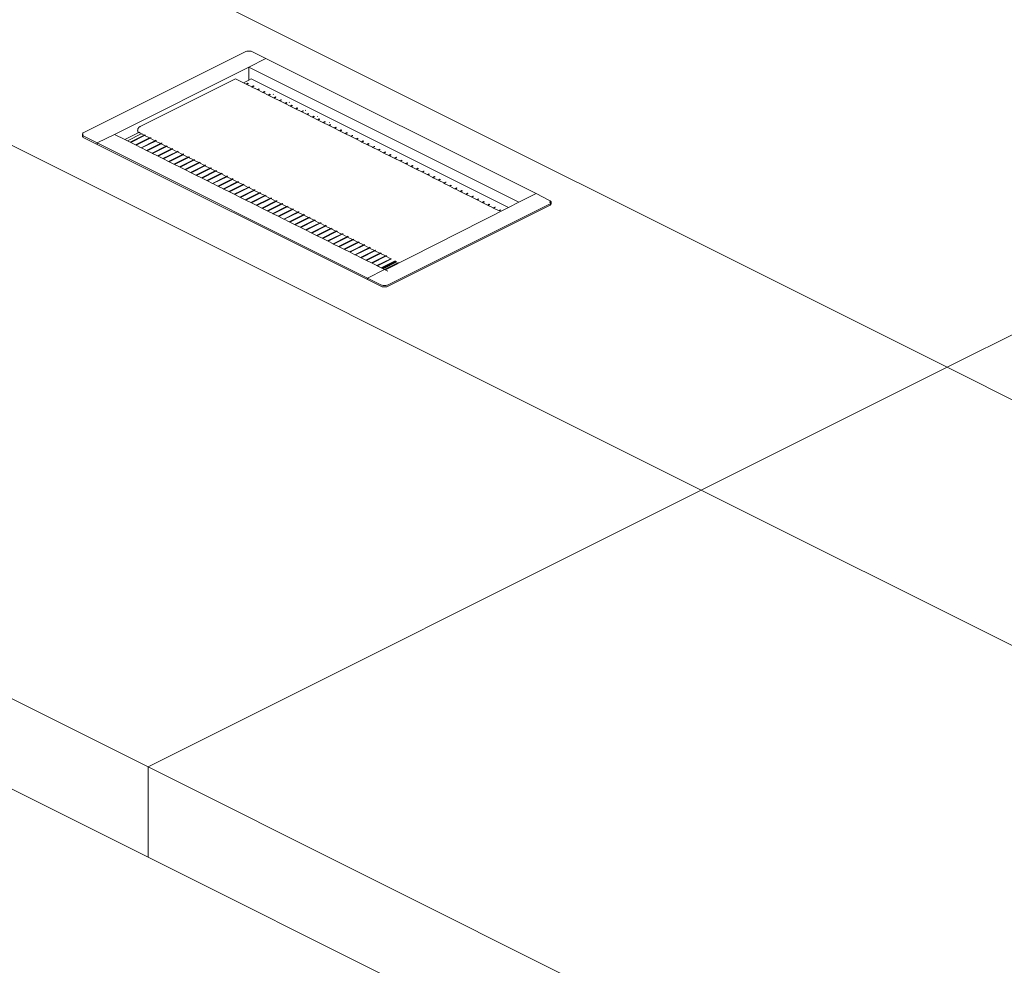
# Model space of a CAD drawing. Units: millimetres. Extents: x 885412 to 914460, y 209837 to 213697.
# Drawn here: x 912637 to 913093, y 212723 to 213161 of the extents above; entities that cross this region are included whole.
import ezdxf

# ---------------------------------------------------------------- set-up
doc = ezdxf.new("R2010")
doc.units = ezdxf.units.MM
doc.header["$LTSCALE"] = 4
doc.header["$MEASUREMENT"] = 0

msp = doc.modelspace()

# ---------------------------------------------------------------- linework, layer by layer
at = {"lineweight": 13}
for p, q in [((912184.91, 213440.78), (913066.52, 212999.97)), ((911559.26, 213383.9), (912696.81, 212815.12)), ((912071.16, 213383.9), (912952.76, 212943.1)), ((912667.04, 213108.53), (912741.72, 213145.87)), ((912741.72, 213145.87), (912742.04, 213146)), ((912742.04, 213146), (912742.4, 213146.11)), ((912742.4, 213146.11), (912742.79, 213146.18)), ((912742.79, 213146.18), (912743.2, 213146.22)), ((912743.2, 213146.22), (912743.62, 213146.22)), ((912743.62, 213146.22), (912744.03, 213146.18)), ((912744.03, 213146.18), (912744.43, 213146.11)), ((912744.43, 213146.11), (912744.79, 213146)), ((912744.79, 213146), (912745.11, 213145.87)), ((912751.33, 213142.76), (912745.11, 213145.87)), ((912743.41, 213138.8), (912751.33, 213142.76)), ((912876.32, 213080.26), (912751.33, 213142.76)), ((912681.19, 213107.69), (912743.41, 213138.8)), ((912868.4, 213076.3), (912743.41, 213138.8)), ((912743.41, 213138.8), (912743.41, 213132.82)), ((912737.19, 213133.42), (912693.07, 213111.36)), ((912740.91, 213131.57), (912737.19, 213133.42)), ((912743.41, 213132.82), (912740.91, 213131.57)), ((912742.17, 213130.93), (912740.91, 213131.57)), ((912742.98, 213131.34), (912742.17, 213130.93)), ((912743.26, 213131.19), (912742.98, 213131.34)), ((912742.98, 213131.34), (912742.98, 213131.05)), ((912742.98, 213131.05), (912743.26, 213131.19)), ((912744.54, 213133.38), (912743.41, 213132.82)), ((912744.54, 213133.38), (912863.55, 213073.88)), ((912742.46, 213130.79), (912742.17, 213130.93)), ((912742.46, 213130.79), (912742.98, 213131.05)), ((912744.71, 213129.66), (912742.46, 213130.79)), ((912745.52, 213130.07), (912744.71, 213129.66)), ((912745, 213129.52), (912744.71, 213129.66)), ((912745, 213129.52), (912745.52, 213129.78)), ((912747.25, 213128.39), (912745, 213129.52)), ((912745.8, 213129.93), (912745.52, 213130.07)), ((912745.52, 213130.07), (912745.52, 213129.78)), ((912745.52, 213129.78), (912745.8, 213129.93)), ((912748.06, 213128.8), (912747.25, 213128.39)), ((912747.53, 213128.25), (912747.25, 213128.39)), ((912747.53, 213128.25), (912748.06, 213128.51)), ((912749.79, 213127.12), (912747.53, 213128.25)), ((912748.34, 213128.66), (912748.06, 213128.8)), ((912748.06, 213128.8), (912748.06, 213128.51)), ((912748.06, 213128.51), (912748.34, 213128.66)), ((912750.6, 213127.53), (912749.79, 213127.12)), ((912750.07, 213126.98), (912749.79, 213127.12)), ((912750.07, 213126.98), (912750.6, 213127.25)), ((912752.33, 213125.86), (912750.07, 213126.98)), ((912750.88, 213127.39), (912750.6, 213127.53)), ((912750.6, 213127.53), (912750.6, 213127.25)), ((912750.6, 213127.25), (912750.88, 213127.39)), ((913066.52, 212999.97), (913322.47, 213127.95)), ((912753.13, 213126.26), (912752.33, 213125.86)), ((912752.61, 213125.71), (912752.33, 213125.86)), ((912752.61, 213125.71), (912753.13, 213125.98)), ((912754.87, 213124.59), (912752.61, 213125.71)), ((912753.42, 213126.12), (912753.13, 213126.26)), ((912753.13, 213126.26), (912753.13, 213125.98)), ((912753.13, 213125.98), (912753.42, 213126.12)), ((912754.8, 213126.18), (912754.59, 213126.28)), ((912755.67, 213124.99), (912754.87, 213124.59)), ((912755.15, 213124.44), (912754.87, 213124.59)), ((912755.15, 213124.44), (912755.67, 213124.71)), ((912757.4, 213123.32), (912755.15, 213124.44)), ((912755.96, 213124.85), (912755.67, 213124.99)), ((912755.67, 213124.99), (912755.67, 213124.71)), ((912755.67, 213124.71), (912755.96, 213124.85)), ((912758.21, 213123.72), (912757.4, 213123.32)), ((912757.69, 213123.18), (912757.4, 213123.32)), ((912757.69, 213123.18), (912758.21, 213123.44)), ((912759.94, 213122.05), (912757.69, 213123.18)), ((912758.49, 213123.58), (912758.21, 213123.72)), ((912758.21, 213123.72), (912758.21, 213123.44)), ((912758.21, 213123.44), (912758.49, 213123.58)), ((912760.75, 213122.45), (912759.94, 213122.05)), ((912760.23, 213121.91), (912759.94, 213122.05)), ((912760.23, 213121.91), (912760.75, 213122.17)), ((912761.03, 213122.31), (912760.75, 213122.45)), ((912760.75, 213122.45), (912760.75, 213122.17)), ((912760.75, 213122.17), (912761.03, 213122.31)), ((912762.26, 213122.45), (912762.05, 213122.55)), ((912762.48, 213120.78), (912760.23, 213121.91)), ((912763.29, 213121.18), (912762.48, 213120.78)), ((912762.76, 213120.64), (912762.48, 213120.78)), ((912762.76, 213120.64), (912763.29, 213120.9)), ((912765.02, 213119.51), (912762.76, 213120.64)), ((912763.57, 213121.04), (912763.29, 213121.18)), ((912763.29, 213121.18), (912763.29, 213120.9)), ((912763.29, 213120.9), (912763.57, 213121.04)), ((912765.83, 213119.91), (912765.02, 213119.51)), ((912765.3, 213119.37), (912765.02, 213119.51)), ((912765.3, 213119.37), (912765.83, 213119.63)), ((912767.56, 213118.24), (912765.3, 213119.37)), ((912766.11, 213119.77), (912765.83, 213119.91)), ((912765.83, 213119.91), (912765.83, 213119.63)), ((912765.83, 213119.63), (912766.11, 213119.77)), ((912768.36, 213118.64), (912767.56, 213118.24)), ((912767.84, 213118.1), (912767.56, 213118.24)), ((912767.84, 213118.1), (912768.36, 213118.36)), ((912770.1, 213116.97), (912767.84, 213118.1)), ((912768.65, 213118.5), (912768.36, 213118.64)), ((912768.36, 213118.64), (912768.36, 213118.36)), ((912768.36, 213118.36), (912768.65, 213118.5)), ((912769.72, 213118.72), (912769.51, 213118.82)), ((912770.9, 213117.37), (912770.1, 213116.97)), ((912770.38, 213116.83), (912770.1, 213116.97)), ((912770.38, 213116.83), (912770.9, 213117.09)), ((912772.63, 213115.7), (912770.38, 213116.83)), ((912771.19, 213117.23), (912770.9, 213117.37)), ((912770.9, 213117.37), (912770.9, 213117.09)), ((912770.9, 213117.09), (912771.19, 213117.23)), ((912773.44, 213116.11), (912772.63, 213115.7)), ((912772.92, 213115.56), (912772.63, 213115.7)), ((912772.92, 213115.56), (912773.44, 213115.82)), ((912775.17, 213114.43), (912772.92, 213115.56)), ((912773.72, 213115.96), (912773.44, 213116.11)), ((912773.44, 213116.11), (912773.44, 213115.82)), ((912773.44, 213115.82), (912773.72, 213115.96)), ((912775.31, 213115.92), (912775.11, 213116.02)), ((912775.98, 213114.84), (912775.17, 213114.43)), ((912775.46, 213114.29), (912775.17, 213114.43)), ((912775.46, 213114.29), (912775.98, 213114.55)), ((912777.71, 213113.16), (912775.46, 213114.29)), ((912776.26, 213114.69), (912775.98, 213114.84)), ((912775.98, 213114.84), (912775.98, 213114.55)), ((912775.98, 213114.55), (912776.26, 213114.69)), ((912778.52, 213113.57), (912777.71, 213113.16)), ((912777.99, 213113.02), (912777.71, 213113.16)), ((912777.99, 213113.02), (912778.52, 213113.28)), ((912780.25, 213111.89), (912777.99, 213113.02)), ((912778.8, 213113.43), (912778.52, 213113.57)), ((912778.52, 213113.57), (912778.52, 213113.28)), ((912778.52, 213113.28), (912778.8, 213113.43)), ((912780.91, 213113.12), (912780.7, 213113.23)), ((912666.57, 213108.19), (912666.78, 213108.37)), ((912666.78, 213108.37), (912667.04, 213108.53)), ((912692.48, 213108.48), (912686.04, 213105.26)), ((912691.95, 213109.66), (912691.94, 213109.41)), ((912691.94, 213109.41), (912691.95, 213109.18)), ((912692, 213109.92), (912691.95, 213109.66)), ((912691.95, 213109.18), (912692, 213108.97)), ((912692.09, 213110.18), (912692, 213109.92)), ((912692, 213108.97), (912692.09, 213108.79)), ((912692.2, 213110.43), (912692.09, 213110.18)), ((912692.09, 213108.79), (912692.2, 213108.65)), ((912692.34, 213110.67), (912692.2, 213110.43)), ((912692.2, 213108.65), (912692.34, 213108.55)), ((912692.5, 213110.89), (912692.34, 213110.67)), ((912692.48, 213108.48), (912692.34, 213108.55)), ((912693.61, 213107.92), (912692.48, 213108.48)), ((912692.68, 213111.09), (912692.5, 213110.89)), ((912692.91, 213108.7), (912692.59, 213108.54)), ((912692.87, 213111.24), (912692.68, 213111.09)), ((912692.7, 213108.49), (912692.87, 213108.51)), ((912693.07, 213111.36), (912692.87, 213111.24)), ((912692.87, 213108.51), (912693.07, 213108.59)), ((912693.07, 213108.59), (912693.1, 213108.61)), ((912781.06, 213112.3), (912780.25, 213111.89)), ((912780.53, 213111.75), (912780.25, 213111.89)), ((912780.53, 213111.75), (912781.06, 213112.01)), ((912782.79, 213110.63), (912780.53, 213111.75)), ((912781.34, 213112.16), (912781.06, 213112.3)), ((912781.06, 213112.3), (912781.06, 213112.01)), ((912781.06, 213112.01), (912781.34, 213112.16)), ((912783.6, 213111.03), (912782.79, 213110.63)), ((912783.07, 213110.48), (912782.79, 213110.63)), ((912783.07, 213110.48), (912783.6, 213110.75)), ((912785.33, 213109.36), (912783.07, 213110.48)), ((912783.88, 213110.89), (912783.6, 213111.03)), ((912783.6, 213111.03), (912783.6, 213110.75)), ((912783.6, 213110.75), (912783.88, 213110.89)), ((912786.13, 213109.76), (912785.33, 213109.36)), ((912785.61, 213109.21), (912785.33, 213109.36)), ((912785.61, 213109.21), (912786.13, 213109.48)), ((912787.87, 213108.09), (912785.61, 213109.21)), ((912786.42, 213109.62), (912786.13, 213109.76)), ((912786.13, 213109.76), (912786.13, 213109.48)), ((912786.13, 213109.48), (912786.42, 213109.62)), ((912788.67, 213108.49), (912787.87, 213108.09)), ((912788.96, 213108.35), (912788.67, 213108.49)), ((912788.67, 213108.49), (912788.67, 213108.21)), ((912666.35, 213107.79), (912666.42, 213108)), ((912666.35, 213107.58), (912666.35, 213107.79)), ((912666.42, 213107.37), (912666.35, 213107.58)), ((912666.35, 213107.58), (912666.35, 213107.1)), ((912666.41, 213107.25), (912666.35, 213107.1)), ((912666.35, 213107.1), (912666.35, 213106.89)), ((912666.42, 213106.68), (912666.35, 213106.89)), ((912666.42, 213108), (912666.57, 213108.19)), ((912666.45, 213107.34), (912666.42, 213107.37)), ((912666.45, 213107.34), (912666.42, 213107.3)), ((912666.42, 213106.68), (912666.57, 213106.49)), ((912666.53, 213107.45), (912666.45, 213107.34)), ((912666.57, 213107.18), (912666.45, 213107.34)), ((912666.78, 213107), (912666.57, 213107.18)), ((912666.57, 213106.49), (912666.78, 213106.3)), ((912666.59, 213107.52), (912666.75, 213107.66)), ((912667.04, 213106.84), (912666.78, 213107)), ((912666.78, 213106.3), (912667.04, 213106.14)), ((912667.04, 213106.84), (912673.27, 213103.73)), ((912667.04, 213106.14), (912673.27, 213103.03)), ((912673.27, 213103.73), (912681.19, 213107.69)), ((912681.19, 213107.69), (912686.04, 213105.26)), ((912686.04, 213105.26), (912687.17, 213104.69)), ((912693.61, 213107.92), (912687.17, 213104.69)), ((912687.17, 213104.69), (912688.43, 213104.06)), ((912694.88, 213107.28), (912688.43, 213104.06)), ((912688.43, 213104.06), (912688.72, 213103.92)), ((912688.72, 213103.92), (912695.16, 213107.14)), ((912688.72, 213103.92), (912690.97, 213102.79)), ((912697.41, 213106.01), (912690.97, 213102.79)), ((912691.26, 213102.65), (912697.7, 213105.87)), ((912699.95, 213104.74), (912693.51, 213101.52)), ((912694.88, 213107.28), (912693.61, 213107.92)), ((912694.04, 213108.13), (912693.73, 213107.97)), ((912693.79, 213101.38), (912700.24, 213104.6)), ((912695.16, 213107.14), (912694.88, 213107.28)), ((912695.19, 213107.44), (912694.99, 213107.34)), ((912697.41, 213106.01), (912695.16, 213107.14)), ((912695.31, 213107.5), (912695.19, 213107.44)), ((912695.19, 213107.44), (912695.19, 213107.24)), ((912695.27, 213107.2), (912695.33, 213107.23)), ((912695.33, 213107.23), (912695.33, 213107.49)), ((912695.33, 213107.23), (912695.59, 213107.36)), ((912697.7, 213105.87), (912697.41, 213106.01)), ((912697.85, 213106.23), (912697.53, 213106.07)), ((912699.95, 213104.74), (912697.7, 213105.87)), ((912697.81, 213105.93), (912698.13, 213106.09)), ((912700.24, 213104.6), (912699.95, 213104.74)), ((912700.39, 213104.96), (912700.07, 213104.8)), ((912702.49, 213103.48), (912700.24, 213104.6)), ((912700.35, 213104.66), (912700.67, 213104.82)), ((912788.15, 213107.95), (912787.87, 213108.09)), ((912788.15, 213107.95), (912788.67, 213108.21)), ((912790.4, 213106.82), (912788.15, 213107.95)), ((912788.67, 213108.21), (912788.96, 213108.35)), ((912791.21, 213107.22), (912790.4, 213106.82)), ((912790.69, 213106.68), (912790.4, 213106.82)), ((912790.69, 213106.68), (912791.21, 213106.94)), ((912792.94, 213105.55), (912790.69, 213106.68)), ((912791.49, 213107.08), (912791.21, 213107.22)), ((912791.21, 213107.22), (912791.21, 213106.94)), ((912791.21, 213106.94), (912791.49, 213107.08)), ((912793.75, 213105.95), (912792.94, 213105.55)), ((912793.22, 213105.41), (912792.94, 213105.55)), ((912793.22, 213105.41), (912793.75, 213105.67)), ((912795.48, 213104.28), (912793.22, 213105.41)), ((912794.03, 213105.81), (912793.75, 213105.95)), ((912793.75, 213105.95), (912793.75, 213105.67)), ((912793.75, 213105.67), (912794.03, 213105.81)), ((912796.29, 213104.68), (912795.48, 213104.28)), ((912795.76, 213104.14), (912795.48, 213104.28)), ((912795.76, 213104.14), (912796.29, 213104.4)), ((912798.02, 213103.01), (912795.76, 213104.14)), ((912796.57, 213104.54), (912796.29, 213104.68)), ((912796.29, 213104.68), (912796.29, 213104.4)), ((912796.29, 213104.4), (912796.57, 213104.54)), ((912673.27, 213103.73), (912673.27, 213103.03)), ((912673.27, 213103.73), (912798.26, 213041.23)), ((912673.27, 213103.03), (912798.26, 213040.54)), ((912690.97, 213102.79), (912691.26, 213102.65)), ((912691.26, 213102.65), (912693.51, 213101.52)), ((912693.51, 213101.52), (912693.79, 213101.38)), ((912693.79, 213101.38), (912696.05, 213100.25)), ((912702.49, 213103.48), (912696.05, 213100.25)), ((912696.05, 213100.25), (912696.33, 213100.11)), ((912696.33, 213100.11), (912702.77, 213103.33)), ((912696.33, 213100.11), (912698.59, 213098.99)), ((912705.03, 213102.21), (912698.59, 213098.99)), ((912698.87, 213098.84), (912705.31, 213102.07)), ((912707.57, 213100.94), (912701.13, 213097.72)), ((912701.41, 213097.57), (912707.85, 213100.8)), ((912702.77, 213103.33), (912702.49, 213103.48)), ((912702.93, 213103.69), (912702.6, 213103.53)), ((912705.03, 213102.21), (912702.77, 213103.33)), ((912702.89, 213103.39), (912703.21, 213103.55)), ((912710.11, 213099.67), (912703.66, 213096.45)), ((912703.95, 213096.31), (912710.39, 213099.53)), ((912705.31, 213102.07), (912705.03, 213102.21)), ((912705.46, 213102.42), (912705.14, 213102.26)), ((912707.57, 213100.94), (912705.31, 213102.07)), ((912705.42, 213102.12), (912705.75, 213102.28)), ((912707.85, 213100.8), (912707.57, 213100.94)), ((912708, 213101.15), (912707.68, 213100.99)), ((912710.11, 213099.67), (912707.85, 213100.8)), ((912707.96, 213100.85), (912708.28, 213101.01)), ((912710.39, 213099.53), (912710.11, 213099.67)), ((912710.54, 213099.89), (912710.21, 213099.72)), ((912712.64, 213098.4), (912710.39, 213099.53)), ((912710.5, 213099.58), (912710.82, 213099.74)), ((912798.83, 213103.41), (912798.02, 213103.01)), ((912798.3, 213102.87), (912798.02, 213103.01)), ((912798.3, 213102.87), (912798.83, 213103.13)), ((912800.56, 213101.74), (912798.3, 213102.87)), ((912798.83, 213103.41), (912798.83, 213103.13)), ((912798.83, 213103.41), (912799.11, 213103.27)), ((912798.83, 213103.13), (912799.11, 213103.27)), ((912801.36, 213102.14), (912800.56, 213101.74)), ((912800.84, 213101.6), (912800.56, 213101.74)), ((912800.84, 213101.6), (912801.36, 213101.86)), ((912803.1, 213100.47), (912800.84, 213101.6)), ((912801.65, 213102), (912801.36, 213102.14)), ((912801.36, 213102.14), (912801.36, 213101.86)), ((912801.36, 213101.86), (912801.65, 213102)), ((912803.9, 213100.87), (912803.1, 213100.47)), ((912803.38, 213100.33), (912803.1, 213100.47)), ((912803.38, 213100.33), (912803.9, 213100.59)), ((912805.63, 213099.2), (912803.38, 213100.33)), ((912804.19, 213100.73), (912803.9, 213100.87)), ((912803.9, 213100.87), (912803.9, 213100.59)), ((912803.9, 213100.59), (912804.19, 213100.73)), ((912806.44, 213099.61), (912805.63, 213099.2)), ((912805.92, 213099.06), (912806.44, 213099.32)), ((912806.44, 213099.61), (912806.44, 213099.32)), ((912806.44, 213099.61), (912806.72, 213099.46)), ((912806.44, 213099.32), (912806.72, 213099.46)), ((912698.59, 213098.99), (912698.87, 213098.84)), ((912698.87, 213098.84), (912701.13, 213097.72)), ((912701.13, 213097.72), (912701.41, 213097.57)), ((912701.41, 213097.57), (912703.66, 213096.45)), ((912703.66, 213096.45), (912703.95, 213096.31)), ((912703.95, 213096.31), (912706.2, 213095.18)), ((912712.64, 213098.4), (912706.2, 213095.18)), ((912706.2, 213095.18), (912706.49, 213095.04)), ((912706.49, 213095.04), (912712.93, 213098.26)), ((912706.49, 213095.04), (912708.74, 213093.91)), ((912715.18, 213097.13), (912708.74, 213093.91)), ((912709.02, 213093.77), (912715.47, 213096.99)), ((912717.72, 213095.86), (912711.28, 213092.64)), ((912711.56, 213092.5), (912718, 213095.72)), ((912712.93, 213098.26), (912712.64, 213098.4)), ((912713.08, 213098.62), (912712.75, 213098.45)), ((912715.18, 213097.13), (912712.93, 213098.26)), ((912713.03, 213098.31), (912713.36, 213098.47)), ((912715.47, 213096.99), (912715.18, 213097.13)), ((912715.62, 213097.35), (912715.29, 213097.18)), ((912717.72, 213095.86), (912715.47, 213096.99)), ((912715.57, 213097.04), (912715.9, 213097.21)), ((912718, 213095.72), (912717.72, 213095.86)), ((912718.16, 213096.08), (912717.83, 213095.91)), ((912720.26, 213094.59), (912718, 213095.72)), ((912718.11, 213095.77), (912718.44, 213095.94)), ((912720.69, 213094.81), (912720.36, 213094.64)), ((912805.92, 213099.06), (912805.63, 213099.2)), ((912808.17, 213097.93), (912805.92, 213099.06)), ((912808.98, 213098.34), (912808.17, 213097.93)), ((912808.46, 213097.79), (912808.17, 213097.93)), ((912808.46, 213097.79), (912808.98, 213098.05)), ((912810.71, 213096.66), (912808.46, 213097.79)), ((912809.26, 213098.2), (912808.98, 213098.34)), ((912808.98, 213098.34), (912808.98, 213098.05)), ((912808.98, 213098.05), (912809.26, 213098.2)), ((912811.52, 213097.07), (912810.71, 213096.66)), ((912810.99, 213096.52), (912810.71, 213096.66)), ((912810.99, 213096.52), (912811.52, 213096.78)), ((912813.25, 213095.39), (912810.99, 213096.52)), ((912811.8, 213096.93), (912811.52, 213097.07)), ((912811.52, 213097.07), (912811.52, 213096.78)), ((912811.52, 213096.78), (912811.8, 213096.93)), ((912814.06, 213095.8), (912813.25, 213095.39)), ((912813.53, 213095.25), (912813.25, 213095.39)), ((912813.53, 213095.25), (912814.06, 213095.52)), ((912815.79, 213094.13), (912813.53, 213095.25)), ((912814.34, 213095.66), (912814.06, 213095.8)), ((912814.06, 213095.8), (912814.06, 213095.52)), ((912814.06, 213095.52), (912814.34, 213095.66)), ((912708.74, 213093.91), (912709.02, 213093.77)), ((912709.02, 213093.77), (912711.28, 213092.64)), ((912711.28, 213092.64), (912711.56, 213092.5)), ((912711.56, 213092.5), (912713.82, 213091.37)), ((912720.26, 213094.59), (912713.82, 213091.37)), ((912713.82, 213091.37), (912714.1, 213091.23)), ((912714.1, 213091.23), (912720.54, 213094.45)), ((912714.1, 213091.23), (912716.36, 213090.1)), ((912722.8, 213093.32), (912716.36, 213090.1)), ((912716.64, 213089.96), (912723.08, 213093.18)), ((912725.34, 213092.05), (912718.89, 213088.83)), ((912719.18, 213088.69), (912725.62, 213091.91)), ((912720.54, 213094.45), (912720.26, 213094.59)), ((912722.8, 213093.32), (912720.54, 213094.45)), ((912720.65, 213094.5), (912720.98, 213094.67)), ((912727.88, 213090.78), (912721.43, 213087.56)), ((912721.72, 213087.42), (912728.16, 213090.64)), ((912723.08, 213093.18), (912722.8, 213093.32)), ((912723.23, 213093.54), (912722.9, 213093.37)), ((912725.34, 213092.05), (912723.08, 213093.18)), ((912723.18, 213093.23), (912723.52, 213093.4)), ((912725.62, 213091.91), (912725.34, 213092.05)), ((912725.77, 213092.27), (912725.44, 213092.1)), ((912727.88, 213090.78), (912725.62, 213091.91)), ((912725.72, 213091.96), (912726.05, 213092.13)), ((912728.16, 213090.64), (912727.88, 213090.78)), ((912728.31, 213091), (912727.98, 213090.83)), ((912730.41, 213089.51), (912728.16, 213090.64)), ((912728.26, 213090.69), (912728.59, 213090.86)), ((912816.59, 213094.53), (912815.79, 213094.13)), ((912816.07, 213093.98), (912815.79, 213094.13)), ((912816.07, 213093.98), (912816.59, 213094.25)), ((912818.33, 213092.86), (912816.07, 213093.98)), ((912816.59, 213094.53), (912816.59, 213094.25)), ((912816.59, 213094.53), (912816.88, 213094.39)), ((912816.59, 213094.25), (912816.88, 213094.39)), ((912819.13, 213093.26), (912818.33, 213092.86)), ((912818.61, 213092.71), (912818.33, 213092.86)), ((912818.61, 213092.71), (912819.13, 213092.98)), ((912820.86, 213091.59), (912818.61, 213092.71)), ((912819.42, 213093.12), (912819.13, 213093.26)), ((912819.13, 213093.26), (912819.13, 213092.98)), ((912819.13, 213092.98), (912819.42, 213093.12)), ((912821.67, 213091.99), (912820.86, 213091.59)), ((912821.15, 213091.45), (912820.86, 213091.59)), ((912821.15, 213091.45), (912821.67, 213091.71)), ((912823.4, 213090.32), (912821.15, 213091.45)), ((912821.95, 213091.85), (912821.67, 213091.99)), ((912821.67, 213091.99), (912821.67, 213091.71)), ((912821.67, 213091.71), (912821.95, 213091.85)), ((912824.21, 213090.72), (912823.4, 213090.32)), ((912823.69, 213090.18), (912823.4, 213090.32)), ((912823.69, 213090.18), (912824.21, 213090.44)), ((912825.94, 213089.05), (912823.69, 213090.18)), ((912824.49, 213090.58), (912824.21, 213090.72)), ((912824.21, 213090.72), (912824.21, 213090.44)), ((912824.21, 213090.44), (912824.49, 213090.58)), ((912716.36, 213090.1), (912716.64, 213089.96)), ((912716.64, 213089.96), (912718.89, 213088.83)), ((912718.89, 213088.83), (912719.18, 213088.69)), ((912719.18, 213088.69), (912721.43, 213087.56)), ((912721.43, 213087.56), (912721.72, 213087.42)), ((912721.72, 213087.42), (912723.97, 213086.29)), ((912730.41, 213089.51), (912723.97, 213086.29)), ((912723.97, 213086.29), (912724.25, 213086.15)), ((912724.25, 213086.15), (912730.7, 213089.37)), ((912724.25, 213086.15), (912726.51, 213085.02)), ((912732.95, 213088.25), (912726.51, 213085.02)), ((912726.79, 213084.88), (912733.23, 213088.1)), ((912735.49, 213086.98), (912729.05, 213083.75)), ((912729.33, 213083.61), (912735.77, 213086.83)), ((912730.7, 213089.37), (912730.41, 213089.51)), ((912730.85, 213089.73), (912730.51, 213089.56)), ((912732.95, 213088.25), (912730.7, 213089.37)), ((912730.8, 213089.42), (912731.13, 213089.59)), ((912738.03, 213085.71), (912731.59, 213082.49)), ((912733.23, 213088.1), (912732.95, 213088.25)), ((912733.39, 213088.46), (912733.05, 213088.29)), ((912735.49, 213086.98), (912733.23, 213088.1)), ((912733.33, 213088.15), (912733.67, 213088.32)), ((912735.77, 213086.83), (912735.49, 213086.98)), ((912735.92, 213087.19), (912735.61, 213087.03)), ((912738.03, 213085.71), (912735.77, 213086.83)), ((912735.89, 213086.89), (912736.21, 213087.05)), ((912738.31, 213085.57), (912738.03, 213085.71)), ((912738.46, 213085.92), (912738.14, 213085.76)), ((912738.43, 213085.62), (912738.75, 213085.78)), ((912826.75, 213089.45), (912825.94, 213089.05)), ((912826.22, 213088.91), (912825.94, 213089.05)), ((912826.22, 213088.91), (912826.75, 213089.17)), ((912828.48, 213087.78), (912826.22, 213088.91)), ((912827.03, 213089.31), (912826.75, 213089.45)), ((912826.75, 213089.45), (912826.75, 213089.17)), ((912826.75, 213089.17), (912827.03, 213089.31)), ((912829.29, 213088.18), (912828.48, 213087.78)), ((912828.76, 213087.64), (912828.48, 213087.78)), ((912828.76, 213087.64), (912829.29, 213087.9)), ((912831.02, 213086.51), (912828.76, 213087.64)), ((912829.29, 213088.18), (912829.29, 213087.9)), ((912829.29, 213088.18), (912829.57, 213088.04)), ((912829.29, 213087.9), (912829.57, 213088.04)), ((912831.82, 213086.91), (912831.02, 213086.51)), ((912831.3, 213086.37), (912831.02, 213086.51)), ((912831.3, 213086.37), (912831.82, 213086.63)), ((912833.56, 213085.24), (912831.3, 213086.37)), ((912832.11, 213086.77), (912831.82, 213086.91)), ((912831.82, 213086.91), (912831.82, 213086.63)), ((912831.82, 213086.63), (912832.11, 213086.77)), ((912834.36, 213085.64), (912833.56, 213085.24)), ((912834.65, 213085.5), (912834.36, 213085.64)), ((912834.36, 213085.64), (912834.36, 213085.36)), ((912726.51, 213085.02), (912726.79, 213084.88)), ((912726.79, 213084.88), (912729.05, 213083.75)), ((912729.05, 213083.75), (912729.33, 213083.61)), ((912729.33, 213083.61), (912731.59, 213082.49)), ((912731.59, 213082.49), (912731.87, 213082.34)), ((912731.87, 213082.34), (912738.31, 213085.57)), ((912731.87, 213082.34), (912734.12, 213081.22)), ((912740.57, 213084.44), (912734.12, 213081.22)), ((912734.12, 213081.22), (912734.41, 213081.08)), ((912734.41, 213081.08), (912740.85, 213084.3)), ((912734.41, 213081.08), (912736.66, 213079.95)), ((912743.11, 213083.17), (912736.66, 213079.95)), ((912736.95, 213079.81), (912743.39, 213083.03)), ((912740.57, 213084.44), (912738.31, 213085.57)), ((912745.64, 213081.9), (912739.2, 213078.68)), ((912739.48, 213078.54), (912745.93, 213081.76)), ((912740.85, 213084.3), (912740.57, 213084.44)), ((912741, 213084.65), (912740.68, 213084.5)), ((912743.11, 213083.17), (912740.85, 213084.3)), ((912740.97, 213084.35), (912741.28, 213084.51)), ((912743.39, 213083.03), (912743.11, 213083.17)), ((912743.54, 213083.39), (912743.22, 213083.23)), ((912745.64, 213081.9), (912743.39, 213083.03)), ((912743.5, 213083.09), (912743.82, 213083.24)), ((912745.93, 213081.76), (912745.64, 213081.9)), ((912746.08, 213082.12), (912745.76, 213081.96)), ((912748.18, 213080.63), (912745.93, 213081.76)), ((912746.04, 213081.82), (912746.36, 213081.97)), ((912833.84, 213084.96), (912833.56, 213085.1)), ((912833.84, 213085.1), (912834.36, 213085.36)), ((912833.84, 213084.96), (912834.36, 213085.22)), ((912836.09, 213083.83), (912833.84, 213084.96)), ((912834.36, 213085.36), (912834.65, 213085.5)), ((912836.9, 213084.23), (912836.09, 213083.83)), ((912836.38, 213083.69), (912836.09, 213083.83)), ((912836.38, 213083.69), (912836.9, 213083.95)), ((912838.63, 213082.56), (912836.38, 213083.69)), ((912837.18, 213084.09), (912836.9, 213084.23)), ((912836.9, 213084.23), (912836.9, 213083.95)), ((912836.9, 213083.95), (912837.18, 213084.09)), ((912839.44, 213082.96), (912838.63, 213082.56)), ((912838.92, 213082.42), (912838.63, 213082.56)), ((912838.92, 213082.42), (912839.44, 213082.68)), ((912841.17, 213081.29), (912838.92, 213082.42)), ((912839.72, 213082.82), (912839.44, 213082.96)), ((912839.44, 213082.96), (912839.44, 213082.68)), ((912839.44, 213082.68), (912839.72, 213082.82)), ((912841.98, 213081.7), (912841.17, 213081.29)), ((912841.45, 213081.15), (912841.17, 213081.29)), ((912841.45, 213081.15), (912841.98, 213081.41)), ((912843.71, 213080.02), (912841.45, 213081.15)), ((912841.98, 213081.7), (912841.98, 213081.41)), ((912841.98, 213081.7), (912842.26, 213081.55)), ((912841.98, 213081.41), (912842.26, 213081.55)), ((912736.66, 213079.95), (912736.95, 213079.81)), ((912736.95, 213079.81), (912739.2, 213078.68)), ((912739.2, 213078.68), (912739.48, 213078.54)), ((912739.48, 213078.54), (912741.74, 213077.41)), ((912748.18, 213080.63), (912741.74, 213077.41)), ((912741.74, 213077.41), (912742.02, 213077.27)), ((912742.02, 213077.27), (912748.47, 213080.49)), ((912742.02, 213077.27), (912744.28, 213076.14)), ((912750.72, 213079.36), (912744.28, 213076.14)), ((912744.56, 213076), (912751, 213079.22)), ((912752.46, 213077.69), (912746.82, 213074.87)), ((912747.1, 213074.73), (912752.46, 213077.41)), ((912748.47, 213080.49), (912748.18, 213080.63)), ((912748.62, 213080.85), (912748.3, 213080.69)), ((912750.72, 213079.36), (912748.47, 213080.49)), ((912748.58, 213080.55), (912748.9, 213080.71)), ((912755.8, 213076.82), (912749.36, 213073.6)), ((912749.64, 213073.46), (912756.08, 213076.68)), ((912751, 213079.22), (912750.72, 213079.36)), ((912751.15, 213079.58), (912750.84, 213079.42)), ((912753.26, 213078.09), (912751, 213079.22)), ((912751.12, 213079.28), (912751.44, 213079.44)), ((912753.26, 213078.09), (912752.46, 213077.69)), ((912752.46, 213077.41), (912753.54, 213077.95)), ((912752.46, 213077.41), (912752.46, 213077.69)), ((912753.54, 213077.95), (912753.26, 213078.09)), ((912753.69, 213078.31), (912753.38, 213078.15)), ((912755.8, 213076.82), (912753.54, 213077.95)), ((912753.66, 213078.01), (912753.98, 213078.17)), ((912756.08, 213076.68), (912755.8, 213076.82)), ((912756.23, 213077.04), (912755.91, 213076.88)), ((912758.34, 213075.55), (912756.08, 213076.68)), ((912756.2, 213076.74), (912756.51, 213076.9)), ((912844.52, 213080.43), (912843.71, 213080.02)), ((912843.99, 213079.88), (912843.71, 213080.02)), ((912843.99, 213079.88), (912844.52, 213080.14)), ((912846.25, 213078.75), (912843.99, 213079.88)), ((912844.8, 213080.28), (912844.52, 213080.43)), ((912844.52, 213080.43), (912844.52, 213080.14)), ((912844.52, 213080.14), (912844.8, 213080.28)), ((912847.06, 213079.16), (912846.25, 213078.75)), ((912846.53, 213078.61), (912846.25, 213078.75)), ((912846.53, 213078.61), (912847.06, 213078.87)), ((912848.79, 213077.48), (912846.53, 213078.61)), ((912847.34, 213079.02), (912847.06, 213079.16)), ((912847.06, 213079.16), (912847.06, 213078.87)), ((912847.06, 213078.87), (912847.34, 213079.02)), ((912849.59, 213077.89), (912848.79, 213077.48)), ((912849.07, 213077.34), (912848.79, 213077.48)), ((912849.07, 213077.34), (912849.59, 213077.61)), ((912851.33, 213076.22), (912849.07, 213077.34)), ((912849.88, 213077.75), (912849.59, 213077.89)), ((912849.59, 213077.89), (912849.59, 213077.61)), ((912849.59, 213077.61), (912849.88, 213077.75)), ((912852.13, 213076.62), (912851.33, 213076.22)), ((912852.41, 213076.48), (912852.13, 213076.62)), ((912852.13, 213076.62), (912852.13, 213076.34)), ((912852.13, 213076.34), (912852.41, 213076.48)), ((912876.32, 213080.26), (912868.4, 213076.3)), ((912882.54, 213077.15), (912876.32, 213080.26)), ((912882.81, 213076.99), (912882.54, 213077.15)), ((912882.68, 213076.38), (912882.54, 213076.46)), ((912883.02, 213076.81), (912882.81, 213076.99)), ((912883.17, 213076.61), (912883.02, 213076.81)), ((912883.24, 213076.41), (912883.17, 213076.61)), ((912744.28, 213076.14), (912744.56, 213076)), ((912744.56, 213076), (912746.82, 213074.87)), ((912746.82, 213074.87), (912747.1, 213074.73)), ((912747.1, 213074.73), (912749.36, 213073.6)), ((912749.36, 213073.6), (912749.64, 213073.46)), ((912749.64, 213073.46), (912751.89, 213072.33)), ((912758.34, 213075.55), (912751.89, 213072.33)), ((912751.89, 213072.33), (912752.18, 213072.19)), ((912752.18, 213072.19), (912758.62, 213075.41)), ((912752.18, 213072.19), (912754.43, 213071.06)), ((912760.87, 213074.28), (912754.43, 213071.06)), ((912754.71, 213070.92), (912761.16, 213074.14)), ((912763.41, 213073.01), (912756.97, 213069.79)), ((912757.25, 213069.65), (912763.7, 213072.87)), ((912758.62, 213075.41), (912758.34, 213075.55)), ((912758.77, 213075.77), (912758.45, 213075.61)), ((912760.87, 213074.28), (912758.62, 213075.41)), ((912758.73, 213075.47), (912759.05, 213075.63)), ((912761.16, 213074.14), (912760.87, 213074.28)), ((912761.31, 213074.5), (912760.99, 213074.34)), ((912763.41, 213073.01), (912761.16, 213074.14)), ((912761.27, 213074.2), (912761.59, 213074.36)), ((912763.7, 213072.87), (912763.41, 213073.01)), ((912763.85, 213073.23), (912763.53, 213073.07)), ((912765.95, 213071.75), (912763.7, 213072.87)), ((912763.81, 213072.93), (912764.13, 213073.09)), ((912766.39, 213071.96), (912766.07, 213071.8)), ((912863.55, 213073.88), (912806.61, 213044.97)), ((912807.87, 213038.12), (912882.54, 213075.45)), ((912807.87, 213037.43), (912882.54, 213074.76)), ((912851.61, 213076.07), (912851.33, 213076.22)), ((912851.61, 213076.07), (912852.13, 213076.34)), ((912853.86, 213074.95), (912851.61, 213076.07)), ((912854.67, 213075.35), (912853.86, 213074.95)), ((912854.15, 213074.8), (912853.86, 213074.95)), ((912854.15, 213074.8), (912854.67, 213075.07)), ((912856.4, 213073.68), (912854.15, 213074.8)), ((912854.67, 213075.35), (912854.67, 213075.07)), ((912854.67, 213075.35), (912854.95, 213075.21)), ((912854.67, 213075.07), (912854.95, 213075.21)), ((912857.21, 213074.08), (912856.4, 213073.68)), ((912856.68, 213073.54), (912856.4, 213073.68)), ((912856.68, 213073.54), (912857.21, 213073.8)), ((912858.94, 213072.41), (912856.68, 213073.54)), ((912857.49, 213073.94), (912857.21, 213074.08)), ((912857.21, 213074.08), (912857.21, 213073.8)), ((912857.21, 213073.8), (912857.49, 213073.94)), ((912859.75, 213072.81), (912858.94, 213072.41)), ((912859.22, 213072.27), (912859.75, 213072.53)), ((912860.03, 213072.67), (912859.75, 213072.81)), ((912859.75, 213072.81), (912859.75, 213072.53)), ((912859.75, 213072.53), (912860.03, 213072.67)), ((912868.4, 213076.3), (912863.55, 213073.88)), ((912882.54, 213075.45), (912882.81, 213075.62)), ((912882.54, 213074.76), (912882.81, 213074.92)), ((912882.81, 213075.62), (912883.02, 213075.8)), ((912882.81, 213074.92), (912883.02, 213075.1)), ((912883.02, 213076.12), (912882.86, 213076.26)), ((912883.14, 213075.96), (912883.02, 213076.12)), ((912883.02, 213075.8), (912883.14, 213075.96)), ((912883.02, 213075.1), (912883.17, 213075.3)), ((912883.14, 213075.96), (912883.17, 213075.99)), ((912883.17, 213075.92), (912883.14, 213075.96)), ((912883.17, 213075.99), (912883.24, 213076.2)), ((912883.24, 213075.72), (912883.17, 213075.92)), ((912883.17, 213075.3), (912883.24, 213075.51)), ((912883.24, 213076.2), (912883.24, 213076.41)), ((912883.24, 213076.2), (912883.24, 213075.72)), ((912883.24, 213075.51), (912883.24, 213075.72)), ((912754.43, 213071.06), (912754.71, 213070.92)), ((912754.71, 213070.92), (912756.97, 213069.79)), ((912756.97, 213069.79), (912757.25, 213069.65)), ((912757.25, 213069.65), (912759.51, 213068.52)), ((912765.95, 213071.75), (912759.51, 213068.52)), ((912759.51, 213068.52), (912759.79, 213068.38)), ((912759.79, 213068.38), (912766.23, 213071.6)), ((912759.79, 213068.38), (912762.05, 213067.26)), ((912768.49, 213070.48), (912762.05, 213067.26)), ((912762.33, 213067.11), (912768.77, 213070.34)), ((912771.03, 213069.21), (912764.59, 213065.99)), ((912764.87, 213065.84), (912771.31, 213069.07)), ((912766.23, 213071.6), (912765.95, 213071.75)), ((912768.49, 213070.48), (912766.23, 213071.6)), ((912766.35, 213071.66), (912766.67, 213071.82)), ((912773.57, 213067.94), (912767.12, 213064.72)), ((912767.41, 213064.58), (912773.85, 213067.8)), ((912768.77, 213070.34), (912768.49, 213070.48)), ((912768.92, 213070.69), (912768.61, 213070.53)), ((912771.03, 213069.21), (912768.77, 213070.34)), ((912768.89, 213070.39), (912769.21, 213070.55)), ((912771.31, 213069.07), (912771.03, 213069.21)), ((912771.46, 213069.42), (912771.14, 213069.27)), ((912773.57, 213067.94), (912771.31, 213069.07)), ((912771.43, 213069.12), (912771.74, 213069.28)), ((912773.85, 213067.8), (912773.57, 213067.94)), ((912774, 213068.16), (912773.68, 213068)), ((912776.1, 213066.67), (912773.85, 213067.8)), ((912773.97, 213067.85), (912774.28, 213068.01)), ((912762.05, 213067.26), (912762.33, 213067.11)), ((912762.33, 213067.11), (912764.59, 213065.99)), ((912764.59, 213065.99), (912764.87, 213065.84)), ((912764.87, 213065.84), (912767.12, 213064.72)), ((912767.12, 213064.72), (912767.41, 213064.58)), ((912767.41, 213064.58), (912769.66, 213063.45)), ((912774.12, 213065.68), (912769.66, 213063.45)), ((912769.66, 213063.45), (912769.95, 213063.31)), ((912769.95, 213063.31), (912774.85, 213065.76)), ((912769.95, 213063.31), (912772.2, 213062.18)), ((912778.64, 213065.4), (912772.2, 213062.18)), ((912772.48, 213062.04), (912778.93, 213065.26)), ((912776.1, 213066.67), (912774.12, 213065.68)), ((912774.5, 213065.73), (912774.12, 213065.68)), ((912774.85, 213065.76), (912774.5, 213065.73)), ((912781.18, 213064.13), (912774.74, 213060.91)), ((912774.85, 213065.76), (912776.39, 213066.53)), ((912775.02, 213060.77), (912781.46, 213063.99)), ((912776.39, 213066.53), (912776.1, 213066.67)), ((912776.54, 213066.89), (912776.22, 213066.73)), ((912776.39, 213066.53), (912776.42, 213066.54)), ((912778.64, 213065.4), (912776.39, 213066.53)), ((912776.5, 213066.59), (912776.82, 213066.74)), ((912783.72, 213062.86), (912777.28, 213059.64)), ((912778.93, 213065.26), (912778.64, 213065.4)), ((912779.08, 213065.62), (912778.76, 213065.46)), ((912778.93, 213065.26), (912778.96, 213065.27)), ((912781.18, 213064.13), (912778.93, 213065.26)), ((912779.04, 213065.32), (912779.36, 213065.48)), ((912781.46, 213063.99), (912781.18, 213064.13)), ((912781.62, 213064.35), (912781.3, 213064.19)), ((912781.46, 213063.99), (912781.5, 213064)), ((912783.72, 213062.86), (912781.46, 213063.99)), ((912781.58, 213064.05), (912781.9, 213064.21)), ((912784, 213062.72), (912783.72, 213062.86)), ((912784.15, 213063.08), (912783.84, 213062.92)), ((912784.12, 213062.78), (912784.44, 213062.94)), ((912772.2, 213062.18), (912772.48, 213062.04)), ((912772.48, 213062.04), (912774.74, 213060.91)), ((912774.74, 213060.91), (912775.02, 213060.77)), ((912775.02, 213060.77), (912777.28, 213059.64)), ((912777.28, 213059.64), (912777.56, 213059.5)), ((912777.56, 213059.5), (912784, 213062.72)), ((912777.56, 213059.5), (912779.82, 213058.37)), ((912786.26, 213061.59), (912779.82, 213058.37)), ((912779.82, 213058.37), (912780.1, 213058.23)), ((912780.1, 213058.23), (912786.54, 213061.45)), ((912780.1, 213058.23), (912782.35, 213057.1)), ((912788.8, 213060.32), (912782.35, 213057.1)), ((912782.64, 213056.96), (912789.08, 213060.18)), ((912784, 213062.72), (912784.03, 213062.74)), ((912786.26, 213061.59), (912784, 213062.72)), ((912791.34, 213059.05), (912784.89, 213055.83)), ((912785.18, 213055.69), (912791.62, 213058.91)), ((912786.54, 213061.45), (912786.26, 213061.59)), ((912786.69, 213061.81), (912786.37, 213061.65)), ((912786.54, 213061.45), (912786.57, 213061.47)), ((912788.8, 213060.32), (912786.54, 213061.45)), ((912786.66, 213061.51), (912786.98, 213061.67)), ((912789.08, 213060.18), (912788.8, 213060.32)), ((912789.23, 213060.54), (912788.91, 213060.38)), ((912789.08, 213060.18), (912789.11, 213060.2)), ((912791.34, 213059.05), (912789.08, 213060.18)), ((912789.2, 213060.24), (912789.51, 213060.4)), ((912791.62, 213058.91), (912791.34, 213059.05)), ((912791.77, 213059.27), (912791.45, 213059.11)), ((912791.62, 213058.91), (912791.65, 213058.93)), ((912793.87, 213057.78), (912791.62, 213058.91)), ((912791.73, 213058.97), (912792.05, 213059.13)), ((912782.35, 213057.1), (912782.64, 213056.96)), ((912782.64, 213056.96), (912784.89, 213055.83)), ((912784.89, 213055.83), (912785.18, 213055.69)), ((912785.18, 213055.69), (912787.43, 213054.56)), ((912793.87, 213057.78), (912787.43, 213054.56)), ((912787.43, 213054.56), (912787.71, 213054.42)), ((912787.71, 213054.42), (912794.16, 213057.64)), ((912787.71, 213054.42), (912789.97, 213053.29)), ((912792.03, 213054.32), (912789.97, 213053.29)), ((912790.25, 213053.15), (912792.03, 213054.04)), ((912796.41, 213056.52), (912792.03, 213054.32)), ((912792.03, 213054.04), (912796.69, 213056.37)), ((912792.03, 213054.32), (912792.03, 213054.04)), ((912798.95, 213055.25), (912792.51, 213052.02)), ((912792.79, 213051.88), (912799.23, 213055.1)), ((912794.16, 213057.64), (912793.87, 213057.78)), ((912794.31, 213058), (912793.99, 213057.84)), ((912794.16, 213057.64), (912794.19, 213057.66)), ((912796.41, 213056.52), (912794.16, 213057.64)), ((912794.27, 213057.7), (912794.59, 213057.86)), ((912801.49, 213053.98), (912795.05, 213050.76)), ((912795.33, 213050.61), (912801.77, 213053.84)), ((912796.69, 213056.37), (912796.41, 213056.52)), ((912796.85, 213056.73), (912796.53, 213056.57)), ((912796.69, 213056.37), (912796.73, 213056.39)), ((912798.95, 213055.25), (912796.69, 213056.37)), ((912796.81, 213056.43), (912797.13, 213056.59)), ((912799.23, 213055.1), (912798.95, 213055.25)), ((912799.38, 213055.46), (912799.07, 213055.3)), ((912799.23, 213055.1), (912799.26, 213055.12)), ((912801.49, 213053.98), (912799.23, 213055.1)), ((912799.35, 213055.16), (912799.67, 213055.32)), ((912801.77, 213053.84), (912801.49, 213053.98)), ((912801.92, 213054.19), (912801.6, 213054.03)), ((912801.77, 213053.84), (912801.8, 213053.85)), ((912804.03, 213052.71), (912801.77, 213053.84)), ((912801.89, 213053.89), (912802.21, 213054.05)), ((912789.97, 213053.29), (912790.25, 213053.15)), ((912790.25, 213053.15), (912792.51, 213052.02)), ((912792.51, 213052.02), (912792.79, 213051.88)), ((912792.79, 213051.88), (912795.05, 213050.76)), ((912795.05, 213050.76), (912795.33, 213050.61)), ((912795.33, 213050.61), (912797.58, 213049.49)), ((912804.03, 213052.71), (912797.58, 213049.49)), ((912797.58, 213049.49), (912797.87, 213049.35)), ((912797.87, 213049.35), (912804.31, 213052.57)), ((912797.87, 213049.35), (912800.12, 213048.22)), ((912806.57, 213051.44), (912800.12, 213048.22)), ((912800.41, 213048.08), (912806.85, 213051.3)), ((912809.1, 213050.17), (912802.66, 213046.95)), ((912802.94, 213046.81), (912809.39, 213050.03)), ((912804.31, 213052.57), (912804.03, 213052.71)), ((912804.46, 213052.92), (912804.14, 213052.77)), ((912804.31, 213052.57), (912804.34, 213052.58)), ((912806.57, 213051.44), (912804.31, 213052.57)), ((912804.43, 213052.62), (912804.74, 213052.78)), ((912811.11, 213049.17), (912804.67, 213045.95)), ((912806.85, 213051.3), (912806.57, 213051.44)), ((912807, 213051.66), (912806.68, 213051.5)), ((912806.85, 213051.3), (912806.88, 213051.31)), ((912809.1, 213050.17), (912806.85, 213051.3)), ((912806.96, 213051.36), (912807.28, 213051.51)), ((912806.18, 213045.19), (912798.26, 213041.23)), ((912800.12, 213048.22), (912800.41, 213048.08)), ((912800.41, 213048.08), (912802.66, 213046.95)), ((912802.41, 213047.07), (912804.67, 213045.95)), ((912802.66, 213046.95), (912802.94, 213046.81)), ((912802.94, 213046.81), (912805.2, 213045.68)), ((912804.67, 213045.95), (912804.95, 213045.8)), ((912804.95, 213045.8), (912811.39, 213049.03)), ((912804.95, 213045.8), (912806.18, 213045.19)), ((912811.64, 213048.9), (912805.2, 213045.68)), ((912805.2, 213045.68), (912805.48, 213045.54)), ((912805.48, 213045.54), (912811.93, 213048.76)), ((912805.48, 213045.54), (912807.74, 213044.41)), ((912812.62, 213048.41), (912806.18, 213045.19)), ((912798.26, 213040.54), (912798.26, 213041.23)), ((912798.26, 213041.23), (912804.48, 213038.12)), ((912798.26, 213040.54), (912804.48, 213037.43)), ((912804.48, 213038.12), (912804.8, 213037.99)), ((912804.48, 213037.43), (912804.8, 213037.29)), ((912804.8, 213037.99), (912805.16, 213037.88)), ((912804.8, 213037.29), (912805.16, 213037.19)), ((912805.16, 213037.88), (912805.56, 213037.81)), ((912805.16, 213037.19), (912805.56, 213037.12)), ((912805.56, 213037.81), (912805.97, 213037.77)), ((912805.56, 213037.12), (912805.97, 213037.08)), ((912805.97, 213037.77), (912806.39, 213037.77)), ((912805.97, 213037.08), (912806.39, 213037.08)), ((912806.39, 213037.77), (912806.8, 213037.81)), ((912806.39, 213037.08), (912806.8, 213037.12)), ((912806.8, 213037.81), (912807.19, 213037.88)), ((912806.8, 213037.12), (912807.19, 213037.19)), ((912807.19, 213037.88), (912807.55, 213037.99)), ((912807.19, 213037.19), (912807.55, 213037.29)), ((912807.55, 213037.99), (912807.87, 213038.12)), ((912807.55, 213037.29), (912807.87, 213037.43)), ((912952.76, 212943.1), (913066.52, 212999.97)), ((913948.13, 212559.17), (913066.52, 212999.97)), ((912329.23, 212957.11), (912696.81, 212773.32)), ((912696.81, 212815.12), (912952.76, 212943.1)), ((913834.37, 212502.29), (912952.76, 212943.1)), ((913834.37, 212246.34), (912696.81, 212815.12)), ((912696.81, 212815.12), (912696.81, 212773.32)), ((912815.12, 212714.17), (912696.81, 212773.32))]:
    msp.add_line(p, q, dxfattribs=at)

doc.saveas('drawing.dxf')
